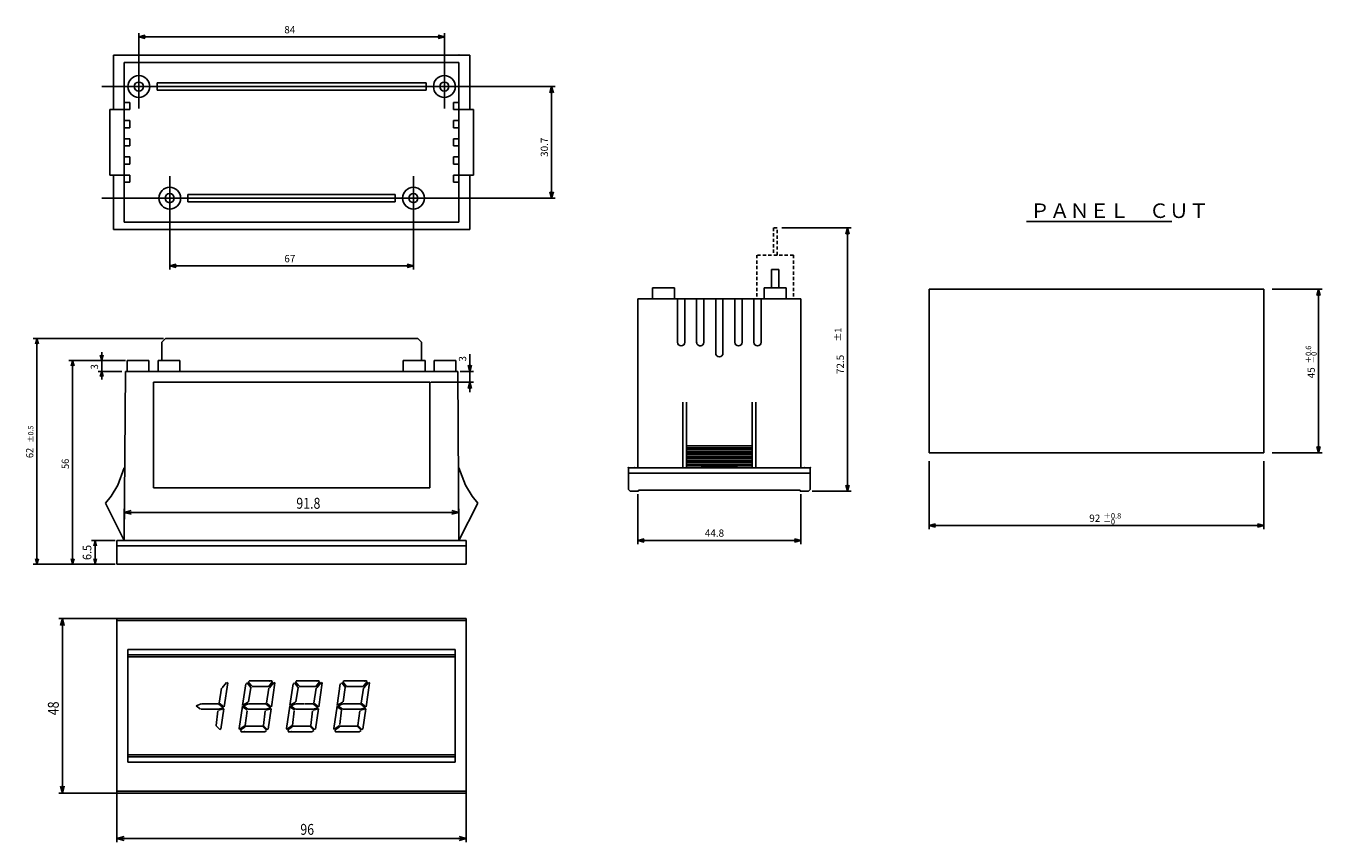
# Model space of a CAD drawing. Extents: x 39 to 395, y 45 to 270.
import ezdxf

# ---------------------------------------------------------------- set-up
doc = ezdxf.new("R2010")
doc.units = 0
doc.header["$MEASUREMENT"] = 0
doc.linetypes.add('LTYPE4', pattern=[1.5, 0.9, -0.6])
doc.layers.get('0').update_dxf_attribs({"linetype": 'CONTINUOUS'})
doc.layers.add('1', color=7, linetype='CONTINUOUS')
doc.styles.add('KANJI0', font='txt.shx', dxfattribs={"width": 0.833333, "height": 3, "bigfont": 'bigfont'})
doc.styles.add('KANJI10', font='txt.shx', dxfattribs={"height": 1.8, "bigfont": 'bigfont'})
doc.styles.add('KANJI12', font='txt.shx', dxfattribs={"height": 4, "bigfont": 'bigfont'})
doc.styles.add('KANJI4', font='txt.shx', dxfattribs={"width": 0.925, "height": 2, "bigfont": 'bigfont'})
doc.styles.add('KANJI5', font='txt.shx', dxfattribs={"width": 0.925, "height": 2.376, "bigfont": 'bigfont'})
doc.styles.add('KANJI6', font='txt.shx', dxfattribs={"height": 1.44, "bigfont": 'bigfont'})
doc.styles.add('KANJI7', font='txt.shx', dxfattribs={"height": 2, "bigfont": 'bigfont'})
doc.styles.add('KANJI8', font='txt.shx', dxfattribs={"height": 1.5, "bigfont": 'bigfont'})

msp = doc.modelspace()

# ---------------------------------------------------------------- linework, layer by layer
at = {"color": 4, "linetype": 'Continuous'}
for p, q in [((70, 247.31), (70, 268.01)), ((70, 267.01), (71.74, 267.48)), ((154, 267.01), (152.26, 267.48)), ((154, 247.31), (154, 268.01)), ((70, 267.01), (71.74, 266.55)), ((70, 267.01), (154, 267.01)), ((154, 267.01), (152.26, 266.55)), ((59.8, 253.36), (184.5, 253.36)), ((183.5, 253.36), (183.03, 251.62)), ((183.5, 222.66), (183.5, 253.36)), ((183.5, 253.36), (183.97, 251.62)), ((78.5, 228.71), (78.5, 203.01)), ((145.5, 228.71), (145.5, 203.01)), ((59.8, 222.66), (184.5, 222.66)), ((183.5, 222.66), (183.03, 224.4)), ((183.5, 222.66), (183.97, 224.4)), ((246.75, 214.5), (265.85, 214.5)), ((264.85, 214.5), (264.38, 212.76)), ((264.85, 142), (264.85, 214.5)), ((264.85, 214.5), (265.32, 212.76)), ((78.5, 204.01), (80.24, 204.48)), ((78.5, 204.01), (80.24, 203.55)), ((78.5, 204.01), (145.5, 204.01)), ((145.5, 204.01), (143.76, 204.48)), ((145.5, 204.01), (143.76, 203.55)), ((381.6, 197.6), (395.3, 197.6)), ((394.3, 197.6), (393.83, 195.86)), ((394.3, 197.6), (394.77, 195.86)), ((394.3, 197.6), (394.3, 152.6)), ((161, 175), (161, 179.7)), ((158.3, 175), (162, 175)), ((161, 175), (160.53, 176.74)), ((161, 175), (161.47, 176.74)), ((161, 172), (161, 175)), ((150.3, 172), (162, 172)), ((161, 172), (160.53, 170.26)), ((161, 172), (161.47, 170.26)), ((161, 169.3), (161, 172)), ((394.3, 152.6), (393.83, 154.34)), ((394.3, 152.6), (394.77, 154.34)), ((287.3, 150.3), (287.3, 131.6)), ((379.3, 150.3), (379.3, 131.6)), ((381.6, 152.6), (395.3, 152.6)), ((66, 148.5), (64.2, 143.7)), ((64.2, 143.7), (62.4, 140.7)), ((264.85, 142), (264.38, 143.74)), ((264.85, 142), (265.32, 143.74)), ((62.4, 140.7), (60.8, 138.7)), ((207.2, 141.2), (207.2, 127.5)), ((252, 141.2), (252, 127.5)), ((255.15, 142), (265.85, 142)), ((60.8, 138.7), (66, 128.5)), ((66, 136.21, 0.19), (158, 136.21, 0.19)), ((287.3, 132.6), (289.04, 133.07)), ((287.3, 132.6), (289.04, 132.13)), ((287.3, 132.6), (379.3, 132.6)), ((379.3, 132.6), (377.56, 133.07)), ((379.3, 132.6), (377.56, 132.13)), ((207.2, 128.5), (208.94, 128.97)), ((207.2, 128.5), (208.94, 128.03)), ((207.2, 128.5), (252, 128.5)), ((252, 128.5), (250.26, 128.97)), ((252, 128.5), (250.26, 128.03)), ((64, 107), (48, 107)), ((49, 107), (48.48, 105.07)), ((49, 107), (49.52, 105.07)), ((49, 107), (49, 59)), ((49, 59), (48.48, 60.93)), ((49, 59), (49.52, 60.93)), ((64, 59), (48, 59)), ((64, 59.5, 0.3), (64, 45.5, 0.3)), ((160, 59), (160, 45.5)), ((64, 46.5), (65.93, 47.02)), ((64, 46.5), (65.93, 45.98)), ((64, 46.5, 0.3), (160, 46.5, 0.3)), ((160, 46.5), (158.07, 47.02)), ((160, 46.5), (158.07, 45.98))]:
    msp.add_line(p, q, dxfattribs=at)
at = {"color": 1, "linetype": 'Continuous'}
for p, q in [((161, 262.01), (63, 262.01)), ((63, 247.01), (63, 262.01)), ((161, 262.01), (161, 247.01)), ((66, 260.01), (66, 216.01)), ((66, 260.01), (158, 260.01)), ((158, 260.01), (158, 216.01)), ((75, 252.36), (75, 254.36)), ((75, 254.36), (149, 254.36)), ((149, 252.36), (149, 254.36)), ((149, 252.36), (75, 252.36)), ((62, 229.01), (62, 247.01)), ((62, 247.01), (66, 247.01)), ((67.5, 249.01), (66, 249.01)), ((66, 247.01), (67.5, 247.01)), ((67.5, 247.01), (67.5, 249.01)), ((156.5, 247.01), (156.5, 249.01)), ((156.5, 249.01), (158, 249.01)), ((158, 247.01), (156.5, 247.01)), ((162, 247.01), (158, 247.01)), ((162, 229.01), (162, 247.01)), ((67.5, 244.01), (66, 244.01)), ((67.5, 242.01), (67.5, 244.01)), ((156.5, 242.01), (156.5, 244.01)), ((156.5, 244.01), (158, 244.01)), ((66, 242.01), (67.5, 242.01)), ((67.5, 239.01), (66, 239.01)), ((67.5, 237.01), (67.5, 239.01)), ((158, 242.01), (156.5, 242.01)), ((158, 239.01), (156.5, 239.01)), ((156.5, 239.01), (156.5, 237.01)), ((66, 237.01), (67.5, 237.01)), ((156.5, 237.01), (158, 237.01)), ((66, 234.01), (67.5, 234.01)), ((67.5, 232.01), (66, 232.01)), ((67.5, 234.01), (67.5, 232.01)), ((158, 234.01), (156.5, 234.01)), ((156.5, 234.01), (156.5, 232.01)), ((156.5, 232.01), (158, 232.01)), ((66, 229.01), (62, 229.01)), ((63, 214.01), (63, 229.01)), ((66, 229.01), (67.5, 229.01)), ((67.5, 229.01), (67.5, 227.01)), ((158, 229.01), (156.5, 229.01)), ((156.5, 229.01), (156.5, 227.01)), ((158, 229.01), (162, 229.01)), ((161, 229.01), (161, 214.01)), ((67.5, 227.01), (66, 227.01)), ((156.5, 227.01), (158, 227.01)), ((83.5, 221.66), (83.5, 223.66)), ((83.5, 223.66), (140.5, 223.66)), ((140.5, 221.66), (83.5, 221.66)), ((140.5, 223.66), (140.5, 221.66)), ((63, 214.01), (161, 214.01)), ((158, 216.01), (66, 216.01)), ((314, 216.2), (354, 216.2)), ((243.95, 203), (243.95, 198)), ((245.95, 203), (243.95, 203)), ((245.95, 198), (245.95, 203)), ((211.25, 198), (211.25, 195)), ((217.25, 198), (211.25, 198)), ((217.25, 195), (217.25, 198)), ((241.95, 198), (241.95, 195)), ((247.95, 198), (241.95, 198)), ((247.95, 195), (247.95, 198)), ((287.3, 197.6), (287.3, 152.6)), ((379.3, 197.6), (287.3, 197.6)), ((379.3, 152.6), (379.3, 197.6)), ((207.2, 151.2), (207.2, 195)), ((207.2, 195), (252, 195)), ((218.1, 183), (218.1, 195)), ((220.1, 183), (220.1, 195)), ((223.35, 183), (223.35, 195)), ((225.35, 183), (225.35, 195)), ((228.6, 180), (228.6, 195)), ((230.6, 180), (230.6, 195)), ((233.85, 183), (233.85, 195)), ((235.85, 183), (235.85, 195)), ((239.1, 183), (239.1, 195)), ((241.1, 183), (241.1, 195)), ((252, 195), (252, 151.2)), ((76.3, 178), (76.3, 183)), ((146.7, 184), (77.3, 184)), ((147.7, 183), (146.7, 184)), ((147.7, 178), (147.7, 183)), ((66, 128.5), (66.3, 175)), ((66.3, 175), (157.7, 175)), ((66.8, 178), (72.8, 178)), ((66.8, 175), (66.8, 178)), ((72.8, 178), (72.8, 175)), ((75.3, 175), (75.3, 178)), ((75.3, 178), (81.3, 178)), ((81.3, 178), (81.3, 175)), ((148.7, 178), (142.7, 178)), ((142.7, 178), (142.7, 175)), ((148.7, 178), (148.7, 175)), ((157.2, 178), (151.2, 178)), ((151.2, 178), (151.2, 175)), ((157.2, 175), (157.2, 178)), ((158, 128.5), (157.7, 175)), ((74, 143), (74, 172)), ((74, 172), (150, 172)), ((150, 172), (150, 143)), ((219.6, 148.5), (219.6, 166.5)), ((220.6, 166.5), (220.6, 148.5)), ((238.6, 148.5), (238.6, 166.5)), ((239.6, 148.5), (239.6, 166.5)), ((220.6, 154.5), (238.6, 154.5)), ((238.6, 154), (220.6, 154)), ((220.6, 153.5), (238.6, 153.5)), ((207.2, 151.2), (207.2, 148.5)), ((238.6, 153), (220.6, 153)), ((220.6, 152.5), (238.6, 152.5)), ((238.6, 152), (220.6, 152)), ((220.6, 151.5), (238.6, 151.5)), ((238.6, 151), (220.6, 151)), ((220.6, 150.5), (238.6, 150.5)), ((238.6, 150), (220.6, 150)), ((252, 148.5), (252, 151.2)), ((287.3, 152.6), (379.3, 152.6)), ((158, 148.5), (159.8, 143.7)), ((204.6, 147), (204.6, 148.5)), ((204.6, 148.5), (206.2, 148.5)), ((204.6, 142.5), (204.6, 147)), ((254.6, 147), (204.6, 147)), ((206.2, 148.5), (253, 148.5)), ((206.2, 148.5), (253, 148.5)), ((220.6, 149.5), (238.6, 149.5)), ((238.6, 149), (220.6, 149)), ((224.6, 148.6), (234.6, 148.6)), ((254.6, 148.5), (253, 148.5)), ((254.6, 147), (254.6, 148.5)), ((254.6, 142.5), (254.6, 147)), ((150, 143), (74, 143)), ((159.8, 143.7), (161.6, 140.7)), ((161.6, 140.7), (163.2, 138.7)), ((205.1, 142), (204.6, 142.5)), ((207.35, 142), (205.1, 142)), ((229.6, 142.3), (207.35, 142.3)), ((207.35, 142.3), (207.35, 142)), ((229.6, 142.3), (251.85, 142.3)), ((251.85, 142.3), (251.85, 142)), ((251.85, 142), (254.1, 142)), ((254.1, 142), (254.6, 142.5)), ((163.2, 138.7), (158, 128.5)), ((158, 128.5), (158, 137.21)), ((160, 128.5), (64, 128.5)), ((64, 128.5), (160, 128.5)), ((160, 127), (160, 128.5)), ((64, 127), (160, 127)), ((160, 127), (64, 127)), ((160, 127), (64, 127)), ((64, 127), (160, 127)), ((160, 122), (160, 127)), ((64, 122), (160, 122)), ((64, 107), (64, 59)), ((160, 107), (64, 107)), ((160, 59), (160, 107)), ((160, 106.5), (64, 106.5)), ((112, 98.5), (67, 98.5)), ((67, 98.5), (67, 67.5)), ((67, 97), (157, 97)), ((157, 96.5), (67, 96.5)), ((112, 98.5), (157, 98.5)), ((157, 67.5), (157, 98.5)), ((94.1, 89.45), (92.9, 87.95)), ((94.43, 89.33), (93.48, 82.72)), ((94.2, 89.46), (94.4, 89.35)), ((99.7, 89.32), (99.5, 89.15)), ((100.8, 88.05), (99.8, 89.35)), ((100.2, 89.75), (100.1, 89.66)), ((101, 88.45), (100.1, 89.55)), ((100.3, 89.85), (106.6, 89.85)), ((105.7, 88.35), (106.7, 89.55)), ((107.1, 89.45), (105.9, 87.95)), ((107.43, 89.33), (106.48, 82.72)), ((106.7, 89.75), (106.8, 89.69)), ((107.2, 89.46), (107.4, 89.35)), ((112.7, 89.32), (112.5, 89.15)), ((113.8, 88.05), (112.8, 89.35)), ((113.2, 89.75), (113.1, 89.66)), ((114, 88.45), (113.1, 89.55)), ((113.3, 89.85), (119.6, 89.85)), ((118.7, 88.35), (119.7, 89.55)), ((120.1, 89.45), (118.9, 87.95)), ((120.43, 89.33), (119.48, 82.72)), ((119.7, 89.75), (119.8, 89.69)), ((120.2, 89.46), (120.4, 89.35)), ((125.7, 89.32), (125.5, 89.15)), ((126.8, 88.05), (125.8, 89.35)), ((126.2, 89.75), (126.1, 89.66)), ((127.08, 88.35), (126.1, 89.55)), ((126.3, 89.85), (132.6, 89.85)), ((131.7, 88.35), (132.78, 89.65)), ((133.1, 89.45), (131.9, 87.95)), ((133.43, 89.33), (132.48, 82.72)), ((132.6, 89.81), (132.8, 89.69)), ((133.2, 89.46), (133.4, 89.35)), ((92.75, 87.83), (92.11, 83.72)), ((98.53, 83.12), (99.4, 89.03)), ((100.16, 84.12), (100.77, 88.03)), ((101.1, 88.35), (105.8, 88.35)), ((105.75, 87.83), (105.11, 83.72)), ((111.53, 83.12), (112.4, 89.03)), ((113.16, 84.12), (113.77, 88.03)), ((114.1, 88.35), (118.8, 88.35)), ((118.75, 87.83), (118.11, 83.72)), ((124.53, 83.12), (125.4, 89.03)), ((126.16, 84.12), (126.77, 88.03)), ((127.1, 88.35), (131.7, 88.35)), ((131.75, 87.83), (131.11, 83.72)), ((87.1, 83.55), (85.8, 82.95)), ((85.8, 82.95), (87, 82.05)), ((87.1, 82.05), (92.1, 82.05)), ((89.5, 83.55), (87.2, 83.55)), ((91.9, 83.55), (89.6, 83.55)), ((93.3, 82.45), (91.9, 82.05)), ((91.9, 81.75), (93.4, 82.15)), ((92, 83.45), (93.3, 82.45)), ((92.1, 83.75), (93.4, 82.75)), ((93.41, 82.12), (92.58, 76.53)), ((97.61, 76.75), (98.5, 82.85)), ((99.8, 81.85), (98.5, 82.75)), ((98.6, 83.15), (100.1, 83.95)), ((100.1, 83.55), (98.8, 82.95)), ((98.8, 82.95), (100, 82.05)), ((100.1, 82.05), (105.1, 82.05)), ((102.5, 83.55), (100.2, 83.55)), ((104.9, 83.55), (102.6, 83.55)), ((106.3, 82.45), (104.9, 82.05)), ((104.9, 81.75), (106.4, 82.15)), ((105, 83.45), (106.3, 82.45)), ((105.1, 83.75), (106.4, 82.75)), ((106.41, 82.12), (105.58, 76.53)), ((110.61, 76.75), (111.5, 82.85)), ((112.8, 81.85), (111.5, 82.75)), ((111.6, 83.15), (113.1, 83.95)), ((113.1, 83.55), (111.8, 82.95)), ((111.8, 82.95), (113, 82.05)), ((113.1, 82.05), (118.1, 82.05)), ((115.5, 83.55), (113.2, 83.55)), ((117.9, 83.55), (115.6, 83.55)), ((119.3, 82.45), (117.9, 82.05)), ((117.9, 81.75), (119.4, 82.15)), ((118, 83.45), (119.3, 82.45)), ((118.1, 83.75), (119.4, 82.75)), ((119.41, 82.12), (118.58, 76.53)), ((123.61, 76.75), (124.5, 82.85)), ((125.8, 81.85), (124.5, 82.75)), ((124.6, 83.15), (126.1, 83.95)), ((126.1, 83.55), (124.8, 82.95)), ((124.8, 82.95), (126, 82.05)), ((126.1, 82.05), (131.1, 82.05)), ((128.5, 83.55), (126.2, 83.55)), ((130.9, 83.55), (128.6, 83.55)), ((132.3, 82.45), (130.9, 82.05)), ((130.9, 81.75), (132.4, 82.15)), ((131, 83.45), (132.3, 82.45)), ((131.1, 83.75), (132.4, 82.75)), ((132.41, 82.12), (131.58, 76.53)), ((91.75, 81.6), (91.25, 77.6)), ((99.25, 77.6), (99.75, 81.6)), ((104.25, 77.6), (104.75, 81.6)), ((112.25, 77.6), (112.75, 81.6)), ((117.75, 81.6), (117.25, 77.6)), ((125.75, 81.85), (125.25, 77.85)), ((130.75, 81.6), (130.25, 77.6)), ((91.2, 77.55), (92.3, 76.45)), ((92.3, 76.39), (92.5, 76.55)), ((97.6, 76.75), (97.8, 76.45)), ((99.2, 77.55), (97.8, 76.55)), ((97.93, 76.25), (98.2, 75.85)), ((98, 76.35), (99.2, 77.25)), ((104.6, 75.85), (98.1, 75.85)), ((104, 77.35), (99.2, 77.35)), ((104, 77.35), (105.1, 76.25)), ((104.2, 77.55), (105.3, 76.45)), ((104.6, 75.85), (105.1, 76.24)), ((105.3, 76.39), (105.5, 76.55)), ((110.6, 76.75), (110.8, 76.45)), ((112.2, 77.55), (110.8, 76.55)), ((110.93, 76.25), (111.2, 75.85)), ((111, 76.35), (112.2, 77.25)), ((117.6, 75.85), (111.1, 75.85)), ((117, 77.35), (112.2, 77.35)), ((117, 77.35), (118.1, 76.25)), ((117.2, 77.55), (118.3, 76.45)), ((117.6, 75.85), (118.1, 76.24)), ((118.3, 76.39), (118.5, 76.55)), ((123.6, 76.75), (123.8, 76.45)), ((125.2, 77.55), (123.8, 76.55)), ((123.93, 76.25), (124.2, 75.85)), ((124, 76.35), (125.2, 77.25)), ((130.6, 75.85), (124.1, 75.85)), ((130, 77.35), (125.2, 77.35)), ((130, 77.35), (131.1, 76.25)), ((130.2, 77.55), (131.3, 76.45)), ((130.6, 75.85), (131.1, 76.24)), ((131.3, 76.39), (131.5, 76.55)), ((157, 69.5), (67, 69.5)), ((157, 69), (67, 69)), ((157, 67.5), (67, 67.5)), ((64, 59.5), (160, 59.5)), ((64, 59), (160, 59))]:
    msp.add_line(p, q, dxfattribs=at)
at = {"color": 1, "linetype": 'LTYPE4'}
for p, q in [((244.45, 214.5), (244.45, 207)), ((245.45, 214.5), (244.45, 214.5)), ((245.45, 207), (245.45, 214.5)), ((249.95, 207), (239.95, 207)), ((239.95, 207), (239.95, 195)), ((249.95, 207), (249.95, 195))]:
    msp.add_line(p, q, dxfattribs=at)
at = {"color": 3, "linetype": 'Continuous'}
for p, q in [((76.3, 183, 0.3), (77.3, 184, 0.3)), ((66, 128.5), (66, 137.21)), ((66, 136.21), (67.93, 136.73)), ((66, 136.21), (67.93, 135.69)), ((158, 136.21), (156.07, 136.73)), ((158, 136.21), (156.07, 135.69)), ((64, 128.5), (64, 127)), ((64, 127), (64, 122))]:
    msp.add_line(p, q, dxfattribs=at)
at = {"color": 1, "linetype": 'Continuous'}
for centre, radius in [((70, 253.36), 3), ((70, 253.36), 1.25), ((154, 253.36), 3), ((154, 253.36), 1.25), ((78.5, 222.66), 3), ((145.5, 222.66), 3), ((78.5, 222.66), 1.25), ((145.5, 222.66), 1.25)]:
    msp.add_circle(centre, radius, dxfattribs=at)
for centre, end in [((219.1, 183), 0), ((224.35, 183), 284.4775), ((224.35, 183), 0), ((234.85, 183), 0), ((240.1, 183), 0), ((229.6, 180), 0)]:
    msp.add_arc(centre, 1, 180, end, dxfattribs=at)
for p in [(158, 262.01), (204.6, 148.5), (206.2, 148.5), (253, 148.5), (254.6, 148.5), (106, 89.85), (119, 89.85), (132, 89.85), (99, 75.85), (125, 75.85), (67, 69)]:
    msp.add_point(p, dxfattribs=at)
at = {"color": 3, "linetype": 'Continuous'}
msp.add_point((112, 75.85), dxfattribs=at)
at = {"layer": '1', "color": 4, "linetype": 'Continuous'}
for p, q in [((76.8, 184), (41, 184)), ((42, 184), (41.61, 182.55)), ((42, 122), (42, 184)), ((42, 184), (42.39, 182.55)), ((59.8, 178), (59.41, 179.45)), ((59.8, 178), (59.8, 180.25)), ((59.8, 178), (60.19, 179.45)), ((66.3, 178), (50.8, 178)), ((51.8, 178), (51.41, 176.55)), ((51.8, 178), (52.19, 176.55)), ((51.8, 178), (51.8, 122)), ((66.3, 178), (58.8, 178)), ((65.3, 175), (58.8, 175)), ((59.8, 175), (59.41, 173.55)), ((59.8, 175), (59.8, 178)), ((59.8, 175), (60.19, 173.55)), ((59.8, 172.75), (59.8, 175)), ((63.5, 128.5), (57, 128.5)), ((58, 128.5), (57.61, 127.05)), ((58, 128.5), (58.39, 127.05)), ((58, 128.5), (58, 122)), ((63.5, 122), (41, 122)), ((42, 122), (41.61, 123.45)), ((42, 122), (42.39, 123.45)), ((63.5, 122), (50.8, 122)), ((51.8, 122), (51.41, 123.45)), ((51.8, 122), (52.19, 123.45)), ((63.5, 122), (57, 122)), ((58, 122), (57.61, 123.45)), ((58, 122), (58.39, 123.45))]:
    msp.add_line(p, q, dxfattribs=at)

# ---------------------------------------------------------------- texts
at = {"color": 4, "linetype": 'Continuous'}
for s, height, style, p in [('84', 2, 'KANJI7', (110, 268.01)), ('67', 2, 'KANJI7', (110, 205.01)), ('92', 2, 'KANJI7', (331.3, 133.6)), ('＋0.8', 1.5, 'KANJI8', (335.2, 134.5)), ('－0', 1.5, 'KANJI8', (335.2, 132.9)), ('44.8', 2, 'KANJI7', (225.6, 129.5))]:
    msp.add_text(s, height=height, dxfattribs=dict(at, style=style)).set_placement(p)
for s, height, style, p in [('30.7', 2, 'KANJI7', (182.5, 234.01)), ('±1', 1.8, 'KANJI10', (263.1, 183.2)), ('＋0.6', 1.5, 'KANJI8', (392.3, 177.2)), ('3', 2, 'KANJI7', (160, 177.7)), ('72.5', 2, 'KANJI7', (263.85, 174.25)), ('－0', 1.5, 'KANJI8', (393.8, 177.2)), ('45', 2, 'KANJI7', (393.3, 173.1)), ('±0.5', 1.44, 'KANJI6', (41.01, 155.42))]:
    msp.add_text(s, height=height, rotation=90, dxfattribs=dict(at, style=style)).set_placement(p)
at = {"color": 1, "linetype": 'Continuous', "style": 'KANJI12'}
msp.add_text('ＰＡＮＥＬ\u3000ＣＵＴ', height=4, dxfattribs=at).set_placement((315, 217.2))
at = {"color": 4, "linetype": 'Continuous', "style": 'KANJI0', "width": 0.833333}
for s, p in [('91.8', (113.3, 137.21, 0.3)), ('96', (114.4, 47.5, 0.3))]:
    msp.add_text(s, height=3, dxfattribs=at).set_placement(p)
msp.add_text('48', height=3, rotation=90, dxfattribs=at).set_placement((48, 80.4, 0.3))
at = {"layer": '1', "color": 4, "linetype": 'Continuous', "width": 0.925}
for s, height, style, p in [('3', 2, 'KANJI4', (58.8, 175.57)), ('62', 2, 'KANJI4', (41, 151.15)), ('56', 2, 'KANJI4', (50.8, 148.15)), ('6.5', 2.376, 'KANJI5', (56.96, 123.1))]:
    msp.add_text(s, height=height, rotation=90, dxfattribs=dict(at, style=style)).set_placement(p)

doc.saveas('drawing.dxf')
